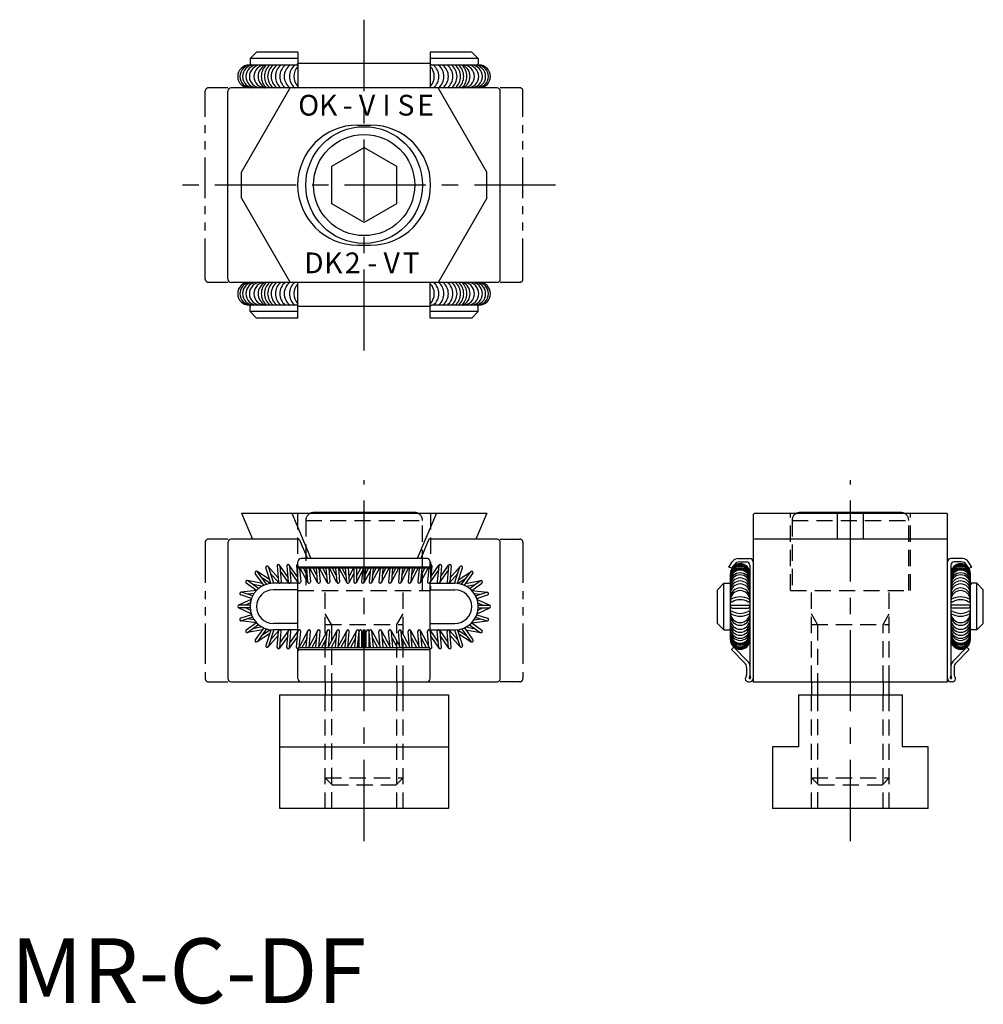
# Model space of a CAD drawing. Extents: x 1 to 150, y 0 to 152.
import ezdxf
from ezdxf.enums import TextEntityAlignment as Align

# ---------------------------------------------------------------- set-up
doc = ezdxf.new("R2010")
doc.units = 0
doc.header["$LTSCALE"] = 10
for name, pattern in [('CENTER', [2, 1.25, -0.25, 0.25, -0.25]), ('HIDDEN', [0.375, 0.25, -0.125]), ('PHANTOM2', [1.25, 0.625, -0.125, 0.125, -0.125, 0.125, -0.125])]:
    doc.linetypes.add(name, pattern=pattern)
doc.layers.get('0').update_dxf_attribs({"linetype": 'CONTINUOUS'})
for name, color, linetype in [('1', 1, 'CENTER'), ('2', 2, 'HIDDEN'), ('3', 3, 'CONTINUOUS'), ('5', 3, 'PHANTOM2')]:
    doc.layers.add(name, color=color, linetype=linetype)
doc.styles.get("Standard").update_dxf_attribs({"font": 'TXT', "bigfont": 'BIGFONT'})
doc.styles.add('STANDARD1', font='txt')

# ---------------------------------------------------------------- blocks, each defined once
blk = doc.blocks.new('BBB')
for p, q in [((-27.27288, 4.451405), (-28.806959, 6.184383)), ((-28.001323, 3.758205), (-28.764595, 6.107315)), ((-27.434611, 6.3), (-27.215682, 3.797637)), ((-25.786496, 4.607042), (-27.037933, 6.404823)), ((-26.999944, 6.3), (-26.784318, 3.835376)), ((-25.934611, 6.3), (-25.715682, 3.797637)), ((-24.286496, 4.607042), (-25.537933, 6.404823)), ((-25.499944, 6.3), (-25.284318, 3.835376)), ((-24.434611, 6.3), (-24.215682, 3.797637)), ((-3.565389, 6.3), (-3.784318, 3.797637)), ((-3.713504, 4.607042), (-2.462067, 6.404823)), ((-2.500056, 6.3), (-2.715682, 3.835376)), ((-2.065389, 6.3), (-2.284318, 3.797637)), ((-2.213504, 4.607042), (-0.962067, 6.404823)), ((-1.000056, 6.3), (-1.215682, 3.835376)), ((-0.565389, 6.3), (-0.784318, 3.797637)), ((-0.72712, 4.451405), (0.806959, 6.184383)), ((0.001323, 3.758205), (0.764595, 6.107315)), ((-29.46321, 3.289227), (-30.788897, 5.113878)), ((-28.597238, 4.200735), (-30.497895, 5.422381)), ((-29.044895, 3.445025), (-30.44102, 5.366626)), ((-28.410277, 3.625328), (-29.173549, 5.974438)), ((-27.162113, 3.672999), (-28.444237, 5.121356)), ((-25.677694, 3.692814), (-26.92913, 5.490594)), ((-24.177694, 3.692814), (-25.42913, 5.490594)), ((-23.964949, 5.9), (-23.784318, 3.835376)), ((-22.690988, 3.714532), (-23.857877, 5.9)), ((-22.808021, 4.853075), (-23.367007, 5.9)), ((-22.899615, 5.9), (-22.715682, 3.797637)), ((-22.464949, 5.9), (-22.284318, 3.835376)), ((-21.190988, 3.714532), (-22.357877, 5.9)), ((-21.308021, 4.853075), (-21.867007, 5.9)), ((-21.399615, 5.9), (-21.215682, 3.797637)), ((-20.964949, 5.9), (-20.784318, 3.835376)), ((-19.690988, 3.714532), (-20.857877, 5.9)), ((-19.808021, 4.853075), (-20.367007, 5.9)), ((-19.899615, 5.9), (-19.715682, 3.797637)), ((-19.464949, 5.9), (-19.284318, 3.835376)), ((-18.190988, 3.714532), (-19.357877, 5.9)), ((-18.308021, 4.853075), (-18.867007, 5.9)), ((-18.399615, 5.9), (-18.215682, 3.797637)), ((-17.964949, 5.9), (-17.784318, 3.835376)), ((-16.690988, 3.714532), (-17.857877, 5.9)), ((-16.808021, 4.853075), (-17.367007, 5.9)), ((-16.899615, 5.9), (-16.715682, 3.797637)), ((-16.464949, 5.9), (-16.284318, 3.835376)), ((-16.347819, 4.561201), (-15.632993, 5.9)), ((-16.309012, 3.714532), (-15.596173, 5.049609)), ((-15.59475, 5.889381), (-15.598262, 3.816873)), ((-15.190769, 3.714532), (-14.242422, 5.490693)), ((-15.161719, 5.9), (-15.16525, 3.816139)), ((-15.163779, 4.684432), (-14.514749, 5.9)), ((-14.206612, 5.9), (-14.387243, 3.835376)), ((-13.980573, 3.714532), (-13.078432, 5.404152)), ((-13.771945, 5.9), (-13.955878, 3.797637)), ((-13.863539, 4.853075), (-13.304553, 5.9)), ((-13.035051, 5.9), (-13.215682, 3.835376)), ((-12.809012, 3.714532), (-11.642123, 5.9)), ((-12.600385, 5.9), (-12.784318, 3.797637)), ((-12.691979, 4.853075), (-12.132993, 5.9)), ((-11.535051, 5.9), (-11.715682, 3.835376)), ((-11.309012, 3.714532), (-10.142123, 5.9)), ((-11.100385, 5.9), (-11.284318, 3.797637)), ((-11.191979, 4.853075), (-10.632993, 5.9)), ((-10.035051, 5.9), (-10.215682, 3.835376)), ((-9.809012, 3.714532), (-8.642123, 5.9)), ((-9.600385, 5.9), (-9.784318, 3.797637)), ((-9.691979, 4.853075), (-9.132993, 5.9)), ((-8.535051, 5.9), (-8.715682, 3.835376)), ((-8.309012, 3.714532), (-7.142123, 5.9)), ((-8.100385, 5.9), (-8.284318, 3.797637)), ((-8.191979, 4.853075), (-7.632993, 5.9)), ((-7.035051, 5.9), (-7.215682, 3.835376)), ((-6.809012, 3.714532), (-5.642123, 5.9)), ((-6.600385, 5.9), (-6.784318, 3.797637)), ((-6.691979, 4.853075), (-6.132993, 5.9)), ((-5.535051, 5.9), (-5.715682, 3.835376)), ((-5.309012, 3.714532), (-4.142123, 5.9)), ((-5.100385, 5.9), (-5.284318, 3.797637)), ((-5.191979, 4.853075), (-4.632993, 5.9)), ((-4.035051, 5.9), (-4.215682, 3.835376)), ((-3.822306, 3.692814), (-2.57087, 5.490594)), ((-2.322306, 3.692814), (-1.07087, 5.490594)), ((-0.837887, 3.672999), (0.444237, 5.121356)), ((0.410277, 3.625328), (1.173549, 5.974438)), ((0.597238, 4.200735), (2.497895, 5.422381)), ((1.044895, 3.445025), (2.44102, 5.366626)), ((1.46321, 3.289227), (2.788897, 5.113878)), ((-30.600261, 2.489708), (-32.174318, 3.633327)), ((-29.6599, 3.559947), (-32.006311, 4.019732)), ((-30.278337, 2.787325), (-31.92157, 3.981205)), ((-29.762816, 3.138866), (-31.13127, 3.407018)), ((-28.424396, 3.574897), (-29.765552, 4.436925)), ((0.424396, 3.574897), (1.765552, 4.436925)), ((1.6599, 3.559947), (4.006311, 4.019732)), ((1.762816, 3.138866), (3.13127, 3.407018)), ((2.278337, 2.787325), (3.92157, 3.981205)), ((2.600261, 2.489708), (4.174318, 3.633327)), ((-31.373275, 1.257383), (-33.034417, 1.797121)), ((-30.620387, 2.50433), (-32.994038, 2.21653)), ((-31.198246, 1.652642), (-32.901539, 2.206075)), ((-30.976491, 2.02497), (-31.972486, 1.904207)), ((2.620387, 2.50433), (4.994038, 2.21653)), ((2.976491, 2.02497), (3.972486, 1.904207)), ((3.198246, 1.652642), (4.901539, 2.206075)), ((3.373275, 1.257383), (5.034417, 1.797121)), ((-31.427332, 1.101543), (-33.376202, 0.19636)), ((-31.593574, 0.215), (-33.285, 0.215)), ((-31.593574, 0.215), (-33.285, 0.215)), ((-31.555451, 0.564596), (-32.308135, 0.215)), ((3.427332, 1.101543), (5.376202, 0.19636)), ((3.555451, 0.564596), (4.308135, 0.215)), ((3.593574, 0.215), (5.285, 0.215)), ((3.593574, 0.215), (5.285, 0.215)), ((-31.427332, -1.101543), (-33.376202, -0.19636)), ((-31.593574, -0.215), (-33.285, -0.215)), ((-31.593574, -0.215), (-33.285, -0.215)), ((-31.373275, -1.257383), (-33.034417, -1.797121)), ((-31.555451, -0.564596), (-32.308135, -0.215)), ((3.373275, -1.257383), (5.034417, -1.797121)), ((3.427332, -1.101543), (5.376202, -0.19636)), ((3.555451, -0.564596), (4.308135, -0.215)), ((3.593574, -0.215), (5.285, -0.215)), ((3.593574, -0.215), (5.285, -0.215)), ((-30.620387, -2.50433), (-32.994038, -2.21653)), ((-31.198246, -1.652642), (-32.901539, -2.206075)), ((-30.600261, -2.489708), (-32.174318, -3.633327)), ((-30.976491, -2.02497), (-31.972486, -1.904207)), ((-30.278337, -2.787325), (-31.92157, -3.981205)), ((2.278337, -2.787325), (3.92157, -3.981205)), ((2.600261, -2.489708), (4.174318, -3.633327)), ((2.620387, -2.50433), (4.994038, -2.21653)), ((2.976491, -2.02497), (3.972486, -1.904207)), ((3.198246, -1.652642), (4.901539, -2.206075)), ((-29.6599, -3.559947), (-32.006311, -4.019732)), ((-29.762816, -3.138866), (-31.13127, -3.407018)), ((-29.46321, -3.289227), (-30.788897, -5.113878)), ((-28.597238, -4.200735), (-30.497895, -5.422381)), ((-29.044895, -3.445025), (-30.44102, -5.366626)), ((-28.424396, -3.574897), (-29.765552, -4.436925)), ((-28.410277, -3.625328), (-29.173549, -5.974438)), ((-27.27288, -4.451405), (-28.806959, -6.184383)), ((-28.001323, -3.758205), (-28.764595, -6.107315)), ((-27.162113, -3.672999), (-28.444237, -5.121356)), ((-27.434611, -6.3), (-27.215682, -3.797637)), ((-26.999944, -6.3), (-26.784318, -3.835376)), ((-25.677694, -3.692814), (-26.92913, -5.490594)), ((-25.934611, -6.3), (-25.715682, -3.797637)), ((-25.499944, -6.3), (-25.284318, -3.835376)), ((-24.177694, -3.692814), (-25.42913, -5.490594)), ((-24.434611, -6.3), (-24.215682, -3.797637)), ((-23.999944, -6.3), (-23.784318, -3.835376)), ((-22.690988, -3.714532), (-23.985931, -6.139834)), ((-22.934611, -6.3), (-22.715682, -3.797637)), ((-22.499944, -6.3), (-22.284318, -3.835376)), ((-21.190988, -3.714532), (-22.485931, -6.139834)), ((-21.434611, -6.3), (-21.215682, -3.797637)), ((-20.999944, -6.3), (-20.784318, -3.835376)), ((-19.690988, -3.714532), (-20.985931, -6.139834)), ((-19.934611, -6.3), (-19.715682, -3.797637)), ((-19.499944, -6.3), (-19.284318, -3.835376)), ((-18.190988, -3.714532), (-19.485931, -6.139834)), ((-18.434611, -6.3), (-18.215682, -3.797637)), ((-17.999944, -6.3), (-17.784318, -3.835376)), ((-16.690988, -3.714532), (-17.985931, -6.139834)), ((-16.934611, -6.3), (-16.715682, -3.797637)), ((-16.499944, -6.3), (-16.284318, -3.835376)), ((-15.190988, -3.714532), (-16.485931, -6.139834)), ((-15.434611, -6.3), (-15.215682, -3.797637)), ((-14.999944, -6.3), (-14.784318, -3.835376)), ((-14.766506, -6.3), (-14.766506, -3.816506)), ((-14.333494, -6.3), (-14.333494, -3.816506)), ((-14.216506, -6.3), (-14.216506, -3.816506)), ((-13.783494, -6.3), (-13.783494, -3.816506)), ((-13.666506, -6.3), (-13.666506, -3.816506)), ((-13.233494, -6.3), (-13.233494, -3.816506)), ((-13.000056, -6.3), (-13.215682, -3.835376)), ((-12.809012, -3.714532), (-11.514069, -6.139834)), ((-12.565389, -6.3), (-12.784318, -3.797637)), ((-11.500056, -6.3), (-11.715682, -3.835376)), ((-11.309012, -3.714532), (-10.014069, -6.139834)), ((-11.065389, -6.3), (-11.284318, -3.797637)), ((-10.000056, -6.3), (-10.215682, -3.835376)), ((-9.809012, -3.714532), (-8.514069, -6.139834)), ((-9.565389, -6.3), (-9.784318, -3.797637)), ((-8.500056, -6.3), (-8.715682, -3.835376)), ((-8.309012, -3.714532), (-7.014069, -6.139834)), ((-8.065389, -6.3), (-8.284318, -3.797637)), ((-7.000056, -6.3), (-7.215682, -3.835376)), ((-6.809012, -3.714532), (-5.514069, -6.139834)), ((-6.565389, -6.3), (-6.784318, -3.797637)), ((-5.500056, -6.3), (-5.715682, -3.835376)), ((-5.309012, -3.714532), (-4.014069, -6.139834)), ((-5.065389, -6.3), (-5.284318, -3.797637)), ((-4.000056, -6.3), (-4.215682, -3.835376)), ((-3.822306, -3.692814), (-2.57087, -5.490594)), ((-3.565389, -6.3), (-3.784318, -3.797637)), ((-2.500056, -6.3), (-2.715682, -3.835376)), ((-2.322306, -3.692814), (-1.07087, -5.490594)), ((-2.065389, -6.3), (-2.284318, -3.797637)), ((-1.000056, -6.3), (-1.215682, -3.835376)), ((-0.837887, -3.672999), (0.444237, -5.121356)), ((-0.565389, -6.3), (-0.784318, -3.797637)), ((-0.72712, -4.451405), (0.806959, -6.184383)), ((0.001323, -3.758205), (0.764595, -6.107315)), ((0.410277, -3.625328), (1.173549, -5.974438)), ((0.424396, -3.574897), (1.765552, -4.436925)), ((0.597238, -4.200735), (2.497895, -5.422381)), ((1.044895, -3.445025), (2.44102, -5.366626)), ((1.46321, -3.289227), (2.788897, -5.113878)), ((1.6599, -3.559947), (4.006311, -4.019732)), ((1.762816, -3.138866), (3.13127, -3.407018)), ((-25.786496, -4.607042), (-27.037933, -6.404823)), ((-24.286496, -4.607042), (-25.537933, -6.404823)), ((-22.808021, -4.853075), (-23.580579, -6.3)), ((-21.308021, -4.853075), (-22.080579, -6.3)), ((-19.808021, -4.853075), (-20.580579, -6.3)), ((-18.308021, -4.853075), (-19.080579, -6.3)), ((-16.808021, -4.853075), (-17.580579, -6.3)), ((-15.308021, -4.853075), (-16.080579, -6.3)), ((-14.98041, -6.3), (-14.766506, -5.488103)), ((-14.304108, -6.3), (-14.216506, -5.967496)), ((-13.695892, -6.3), (-13.783494, -5.967496)), ((-13.01959, -6.3), (-13.233494, -5.488103)), ((-12.691979, -4.853075), (-11.919421, -6.3)), ((-11.191979, -4.853075), (-10.419421, -6.3)), ((-9.691979, -4.853075), (-8.919421, -6.3)), ((-8.191979, -4.853075), (-7.419421, -6.3)), ((-6.691979, -4.853075), (-5.919421, -6.3)), ((-5.191979, -4.853075), (-4.419421, -6.3)), ((-3.713504, -4.607042), (-2.462067, -6.404823)), ((-2.213504, -4.607042), (-0.962067, -6.404823))]:
    blk.add_line(p, q)
for centre, radius, start, end in [((-28.969072, 6.040876), 0.215, 18, 198), ((-27.215627, 6.28113), 0.216506, 5, 185), ((-25.715627, 6.28113), 0.216506, 5, 185), ((-24.215627, 6.28113), 0.216506, 85.855304, 185), ((-24, 6.3), 0.2, 180, 270), ((-3.784373, 6.28113), 0.216506, 355, 94.139002), ((-2.284373, 6.28113), 0.216506, 355, 175), ((-0.784373, 6.28113), 0.216506, 355, 175), ((0.969072, 6.040876), 0.215, 342, 162), ((-30.614958, 5.240252), 0.215, 36, 216), ((2.614958, 5.240252), 0.215, 324, 144), ((-32.047944, 3.807266), 0.215, 54, 234), ((-28.2058, 3.691767), 0.215, 198, 211.652694), ((-28.2058, 3.691767), 0.215, 334.72868, 18), ((-27, 3.816506), 0.216506, 185, 5), ((-25.5, 3.816506), 0.216506, 185, 5), ((-24, 3.816506), 0.216506, 185, 5), ((-22.5, 3.816506), 0.216506, 185, 5), ((-21, 3.816506), 0.216506, 185, 5), ((-19.5, 3.816506), 0.216506, 185, 5), ((-18, 3.816506), 0.216506, 185, 5), ((-16.5, 3.816506), 0.216506, 185, 5), ((-15.381756, 3.816506), 0.216506, 179.902903, 359.902903), ((-14.171561, 3.816506), 0.216506, 175, 355), ((-13, 3.816506), 0.216506, 175, 355), ((-11.5, 3.816506), 0.216506, 175, 355), ((-10, 3.816506), 0.216506, 175, 355), ((-8.5, 3.816506), 0.216506, 175, 355), ((-7, 3.816506), 0.216506, 175, 355), ((-5.5, 3.816506), 0.216506, 175, 355), ((-4, 3.816506), 0.216506, 175, 355), ((-2.5, 3.816506), 0.216506, 175, 355), ((-1, 3.816506), 0.216506, 175, 355), ((0.2058, 3.691767), 0.215, 162, 205.27132), ((0.2058, 3.691767), 0.215, 328.347306, 342), ((4.047944, 3.807266), 0.215, 306, 126), ((-32.967978, 2.001598), 0.215, 72, 252), ((4.967978, 2.001598), 0.215, 288, 108), ((-33.285, 0), 0.215, 90, 270), ((-33.285, 0), 0.215, 90, 270), ((5.285, 0), 0.215, 270, 90), ((5.285, 0), 0.215, 270, 90), ((-32.967978, -2.001598), 0.215, 108, 288), ((4.967978, -2.001598), 0.215, 252, 72), ((-32.047944, -3.807266), 0.215, 126, 306), ((-28.2058, -3.691767), 0.215, 148.347306, 162), ((-28.2058, -3.691767), 0.215, 342, 25.27132), ((-27, -3.816506), 0.216506, 355, 175), ((-25.5, -3.816506), 0.216506, 355, 175), ((-24, -3.816506), 0.216506, 355, 175), ((-22.5, -3.816506), 0.216506, 355, 175), ((-21, -3.816506), 0.216506, 355, 175), ((-19.5, -3.816506), 0.216506, 355, 175), ((-18, -3.816506), 0.216506, 355, 175), ((-16.5, -3.816506), 0.216506, 355, 175), ((-15, -3.816506), 0.216506, 355, 175), ((-14.55, -3.816506), 0.216506, 0, 180), ((-14, -3.816506), 0.216506, 0, 180), ((-13.45, -3.816506), 0.216506, 0, 180), ((-13, -3.816506), 0.216506, 5, 185), ((-11.5, -3.816506), 0.216506, 5, 185), ((-10, -3.816506), 0.216506, 5, 185), ((-8.5, -3.816506), 0.216506, 5, 185), ((-7, -3.816506), 0.216506, 5, 185), ((-5.5, -3.816506), 0.216506, 5, 185), ((-4, -3.816506), 0.216506, 5, 185), ((-2.5, -3.816506), 0.216506, 5, 185), ((-1, -3.816506), 0.216506, 5, 185), ((0.2058, -3.691767), 0.215, 154.72868, 198), ((0.2058, -3.691767), 0.215, 18, 31.652694), ((4.047944, -3.807266), 0.215, 234, 54), ((-30.614958, -5.240252), 0.215, 144, 324), ((-28.969072, -6.040876), 0.215, 162, 342), ((0.969072, -6.040876), 0.215, 198, 18), ((2.614958, -5.240252), 0.215, 216, 36), ((-27.215627, -6.28113), 0.216506, 175, 355), ((-25.715627, -6.28113), 0.216506, 175, 355), ((-24.215627, -6.28113), 0.216506, 175, 274.139002), ((-3.784373, -6.28113), 0.216506, 265.855304, 5), ((-2.284373, -6.28113), 0.216506, 185, 5), ((-0.784373, -6.28113), 0.216506, 185, 5)]:
    blk.add_arc(centre, radius, start, end)

msp = doc.modelspace()

# ---------------------------------------------------------------- linework, layer by layer
for p, q in [((36.9, 145.65), (37.9, 146.65)), ((44.3, 146.65), (37.9, 146.65)), ((44.3, 146.65), (44.3, 141.15)), ((64.7, 146.65), (64.7, 141.15)), ((71.1, 146.65), (64.7, 146.65)), ((71.1, 146.65), (72.1, 145.65)), ((44.1, 144.65), (36.75, 144.65)), ((44.3, 145.65), (36.9, 145.65)), ((36.9, 145.65), (36.9, 144.85)), ((36.9, 144.85), (37.1, 144.65)), ((44.1, 144.65), (44.3, 144.85)), ((64.7, 144.89), (44.3, 144.89)), ((72.1, 145.65), (64.7, 145.65)), ((64.7, 144.85), (64.9, 144.65)), ((72.25, 144.65), (64.9, 144.65)), ((72.1, 144.85), (71.9, 144.65)), ((72.1, 145.65), (72.1, 144.85)), ((33.5, 111.65), (33.5, 140.65)), ((75, 141.15), (34, 141.15)), ((35.58, 128.15), (43.08, 141.15)), ((73.42, 128.15), (65.92, 141.15)), ((75.5, 111.65), (75.5, 140.65)), ((53.5, 135.4), (55.5, 135.4)), ((49.5, 129.04), (54.5, 131.92)), ((54.5, 131.92), (59.5, 129.04)), ((35.58, 124.15), (35.58, 128.15)), ((49.5, 123.26), (49.5, 129.04)), ((59.5, 129.04), (59.5, 123.26)), ((73.42, 124.15), (73.42, 128.15)), ((35.58, 124.15), (43.08, 111.15)), ((54.5, 120.38), (49.5, 123.26)), ((59.5, 123.26), (54.5, 120.38)), ((73.42, 124.15), (65.92, 111.15)), ((53.5, 116.9), (55.5, 116.9)), ((75, 111.15), (34, 111.15)), ((44.3, 105.65), (44.3, 111.15)), ((64.7, 105.65), (64.7, 111.15)), ((44.1, 107.65), (36.75, 107.65)), ((36.9, 107.45), (37.1, 107.65)), ((36.9, 106.65), (36.9, 107.45)), ((36.9, 106.65), (37.9, 105.65)), ((44.3, 106.65), (36.9, 106.65)), ((44.1, 107.65), (44.3, 107.45)), ((64.7, 107.41), (44.3, 107.41)), ((64.7, 107.45), (64.9, 107.65)), ((72.1, 106.65), (64.7, 106.65)), ((72.25, 107.65), (64.9, 107.65)), ((71.1, 105.65), (72.1, 106.65)), ((72.1, 107.45), (71.9, 107.65)), ((72.1, 106.65), (72.1, 107.45)), ((44.3, 105.65), (37.9, 105.65)), ((71.1, 105.65), (64.7, 105.65)), ((35.58, 75.55), (73.42, 75.55)), ((35.58, 75.55), (37.26, 71.55)), ((43.36, 75.55), (46.3, 68.55)), ((62.3, 75.65), (46.7, 75.65)), ((65.64, 75.55), (62.7, 68.55)), ((73.42, 75.55), (71.74, 71.55)), ((114.7, 75.55), (114.5, 75.35)), ((114.5, 75.35), (114.5, 49.55)), ((114.7, 75.55), (144.3, 75.55)), ((137.3, 75.65), (121.7, 75.65)), ((127.5, 71.55), (127.5, 75.55)), ((131.5, 71.55), (131.5, 75.55)), ((144.3, 75.55), (144.5, 75.35)), ((144.5, 49.55), (144.5, 75.35)), ((44.5, 71.55), (34, 71.55)), ((44.5, 71.55), (45.76, 68.55)), ((64.5, 71.55), (63.24, 68.55)), ((75, 71.55), (64.5, 71.55)), ((144.5, 71.55), (114.5, 71.55)), ((33.5, 71.05), (33.5, 50.05)), ((75.5, 50.05), (75.5, 71.05)), ((64.2, 68.55), (44.8, 68.55)), ((112.17, 68.55), (114, 68.55)), ((146.83, 68.55), (145, 68.55)), ((44.3, 67.25), (44.3, 68.05)), ((64.5, 67.25), (44.5, 67.25)), ((64.5, 67.05), (44.5, 67.05)), ((64.7, 67.25), (64.7, 68.05)), ((110.76, 67.25), (111.34, 68.11)), ((111.23, 67.05), (110.76, 67.25)), ((111.23, 67.05), (111.61, 67.61)), ((112.44, 68.05), (113.5, 68.05)), ((114, 67.55), (114, 50.51)), ((145, 67.55), (145, 50.51)), ((146.56, 68.05), (145.5, 68.05)), ((147.77, 67.05), (147.39, 67.61)), ((148.24, 67.25), (147.66, 68.11)), ((147.77, 67.05), (148.24, 67.25)), ((111, 56.05), (111, 66.25)), ((148, 56.05), (148, 66.25)), ((44.3, 64.75), (40.5, 64.75)), ((44.3, 57.42), (44.3, 64.88)), ((64.7, 57.42), (64.7, 64.88)), ((64.7, 64.75), (68.5, 64.75)), ((109, 63.75), (110, 64.75)), ((110, 64.75), (110.8, 64.75)), ((110, 57.55), (110, 64.75)), ((110.8, 64.75), (111, 64.55)), ((148.2, 64.75), (148, 64.55)), ((149, 64.75), (148.2, 64.75)), ((150, 63.75), (149, 64.75)), ((149, 57.55), (149, 64.75)), ((44.3, 63.75), (40.5, 63.75)), ((64.7, 63.75), (68.5, 63.75)), ((109, 58.55), (109, 63.75)), ((150, 58.55), (150, 63.75)), ((111.21, 61.36), (113.78, 61.36)), ((111.21, 60.93), (113.78, 60.93)), ((147.78, 61.36), (145.21, 61.36)), ((147.78, 60.93), (145.21, 60.93)), ((44.3, 58.55), (40.5, 58.55)), ((64.7, 58.55), (68.5, 58.55)), ((109, 58.55), (110, 57.55)), ((110.8, 57.55), (111, 57.75)), ((148.2, 57.55), (148, 57.75)), ((150, 58.55), (149, 57.55)), ((44.3, 57.55), (40.5, 57.55)), ((64.7, 57.55), (68.5, 57.55)), ((110, 57.55), (110.8, 57.55)), ((149, 57.55), (148.2, 57.55)), ((44.5, 54.85), (64.5, 54.85)), ((111.18, 54.55), (111.52, 54.91)), ((113.69, 52.69), (111.52, 54.91)), ((145.31, 52.69), (147.48, 54.91)), ((147.82, 54.55), (147.48, 54.91)), ((44.3, 50.05), (44.3, 54.65)), ((44.5, 54.55), (64.5, 54.55)), ((64.7, 50.05), (64.7, 54.65)), ((113.19, 52.48), (111.18, 54.55)), ((145.81, 52.48), (147.82, 54.55)), ((113.5, 51.75), (113.5, 50.69)), ((145.5, 51.75), (145.5, 50.69)), ((113.47, 50.51), (113.31, 50.09)), ((114, 50.51), (113.89, 50.21)), ((114, 50.51), (114.11, 50.21)), ((145, 50.51), (144.89, 50.21)), ((145, 50.51), (145.11, 50.21)), ((145.53, 50.51), (145.69, 50.09)), ((34, 49.55), (75, 49.55)), ((48.5, 49.55), (48.5, 47.55)), ((60.5, 47.55), (60.5, 49.55)), ((113.79, 49.55), (114, 49.55)), ((114.5, 49.55), (144.5, 49.55)), ((123.5, 49.55), (123.5, 47.55)), ((135.5, 47.55), (135.5, 49.55)), ((145.21, 49.55), (145, 49.55)), ((41.5, 30), (41.5, 47.55)), ((41.5, 47.55), (67.5, 47.55)), ((67.5, 47.55), (67.5, 30)), ((121.5, 47.55), (121.5, 39.55)), ((121.5, 47.55), (137.5, 47.55)), ((137.5, 47.55), (137.5, 39.55)), ((41.5, 39.55), (67.5, 39.55)), ((121.5, 39.55), (117.5, 39.55)), ((117.5, 39.55), (117.5, 30)), ((141.5, 39.55), (137.5, 39.55)), ((141.5, 30), (141.5, 39.55)), ((67.5, 30), (41.5, 30)), ((141.5, 30), (117.5, 30))]:
    msp.add_line(p, q)
for radius in [9, 7.8]:
    msp.add_circle((54.5, 126.15), radius)
for centre, radius, start, end in [((36.75, 142.9), 1.75, 90, 270), ((37.09, 142.9), 1.75, 90, 270), ((37.51, 142.9), 1.75, 90, 270), ((38, 142.9), 1.75, 90, 270), ((38.56, 142.9), 1.75, 90, 270), ((39.25, 142.9), 1.75, 90, 270), ((40.1, 142.9), 1.95, 116.194, 243.806), ((41.04, 142.9), 2.4, 133.0702, 226.9298), ((41.54, 142.9), 2.4, 133.0702, 226.9298), ((41.85, 142.9), 2.23, 128.4203, 231.5797), ((42.4, 142.9), 2.23, 128.4203, 231.5797), ((43.04, 142.9), 2.23, 128.4203, 231.5797), ((43.73, 142.9), 2.23, 128.4203, 231.5797), ((44.41, 142.9), 2.23, 128.4203, 231.5797), ((45.2, 142.9), 2.23, 128.4203, 231.5797), ((45.91, 142.9), 2.23, 136.1891, 223.8109), ((63.09, 142.9), 2.23, 316.1891, 43.8109), ((63.8, 142.9), 2.23, 308.4203, 51.5797), ((64.59, 142.9), 2.23, 308.4203, 51.5797), ((65.27, 142.9), 2.23, 308.4203, 51.5797), ((65.96, 142.9), 2.23, 308.4203, 51.5797), ((66.6, 142.9), 2.23, 308.4203, 51.5797), ((67.15, 142.9), 2.23, 308.4203, 51.5797), ((67.46, 142.9), 2.4, 313.0702, 46.9298), ((67.96, 142.9), 2.4, 313.0702, 46.9298), ((69.75, 142.9), 1.75, 270, 90), ((68.9, 142.9), 1.95, 296.194, 63.806), ((70.44, 142.9), 1.75, 270, 90), ((71, 142.9), 1.75, 270, 90), ((71.49, 142.9), 1.75, 270, 90), ((71.91, 142.9), 1.75, 270, 90), ((72.25, 142.9), 1.75, 270, 90), ((34, 140.65), 0.5, 90, 180), ((75, 140.65), 0.5, 0, 90), ((53.5, 126.15), 9.25, 90, 270), ((55.5, 126.15), 9.25, 270, 90), ((34, 111.65), 0.5, 180, 270), ((36.75, 109.4), 1.75, 90, 270), ((37.09, 109.4), 1.75, 90, 270), ((37.51, 109.4), 1.75, 90, 270), ((38, 109.4), 1.75, 90, 270), ((38.56, 109.4), 1.75, 90, 270), ((39.25, 109.4), 1.75, 90, 270), ((40.1, 109.4), 1.95, 116.194, 243.806), ((41.04, 109.4), 2.4, 133.0702, 226.9298), ((41.54, 109.4), 2.4, 133.0702, 226.9298), ((41.85, 109.4), 2.23, 128.4203, 231.5797), ((42.4, 109.4), 2.23, 128.4203, 231.5797), ((43.04, 109.4), 2.23, 128.4203, 231.5797), ((43.73, 109.4), 2.23, 128.4203, 231.5797), ((44.41, 109.4), 2.23, 128.4203, 231.5797), ((45.2, 109.4), 2.23, 128.4203, 231.5797), ((45.91, 109.4), 2.23, 136.1891, 223.8109), ((63.09, 109.4), 2.23, 316.1891, 43.8109), ((63.8, 109.4), 2.23, 308.4203, 51.5797), ((64.59, 109.4), 2.23, 308.4203, 51.5797), ((65.27, 109.4), 2.23, 308.4203, 51.5797), ((65.96, 109.4), 2.23, 308.4203, 51.5797), ((66.6, 109.4), 2.23, 308.4203, 51.5797), ((67.15, 109.4), 2.23, 308.4203, 51.5797), ((67.46, 109.4), 2.4, 313.0702, 46.9298), ((67.96, 109.4), 2.4, 313.0702, 46.9298), ((69.75, 109.4), 1.75, 270, 90), ((68.9, 109.4), 1.95, 296.194, 63.806), ((70.44, 109.4), 1.75, 270, 90), ((71, 109.4), 1.75, 270, 90), ((71.49, 109.4), 1.75, 270, 90), ((71.91, 109.4), 1.75, 270, 90), ((72.25, 109.4), 1.75, 270, 90), ((75, 111.65), 0.5, 270, 0), ((46.7, 74.45), 1.2, 90, 113.3783), ((62.3, 74.45), 1.2, 66.4435, 90), ((121.7, 74.45), 1.2, 90, 113.3783), ((137.3, 74.45), 1.2, 66.4435, 90), ((34, 71.05), 0.5, 90, 180), ((75, 71.05), 0.5, 0, 90), ((44.8, 68.05), 0.5, 90, 180), ((64.2, 68.05), 0.5, 0, 90), ((112.17, 67.55), 1, 90, 145.9285), ((114, 68.05), 0.5, 0, 90), ((145, 68.05), 0.5, 90, 180), ((146.83, 67.55), 1, 34.0715, 90), ((44.5, 67.45), 0.2, 180, 270), ((44.5, 67.25), 0.2, 180, 270), ((64.5, 67.45), 0.2, 270, 0), ((64.5, 67.25), 0.2, 270, 0), ((112.5, 66.25), 1.5, 0, 180), ((112.5, 66.11), 1.5, 0, 180), ((112.5, 65.93), 1.5, 0, 180), ((112.5, 65.83), 1.5, 0, 180), ((112.5, 65.6), 1.5, 0, 180), ((112.5, 65.42), 1.5, 0, 180), ((112.44, 67.05), 1, 90, 145.9285), ((113.5, 67.55), 0.5, 0, 90), ((145.5, 67.55), 0.5, 90, 180), ((146.5, 66.25), 1.5, 0, 180), ((146.5, 66.11), 1.5, 0, 180), ((146.5, 65.93), 1.5, 0, 180), ((146.5, 65.83), 1.5, 0, 180), ((146.5, 65.6), 1.5, 0, 180), ((146.5, 65.42), 1.5, 0, 180), ((146.56, 67.05), 1, 34.0715, 90), ((112.5, 65.28), 1.5, 0, 180), ((112.5, 64.86), 1.5, 0, 180), ((112.5, 64.54), 1.5, 0, 180), ((112.5, 64.07), 1.5, 0, 180), ((146.5, 65.28), 1.5, 0, 180), ((146.5, 64.86), 1.5, 0, 180), ((146.5, 64.54), 1.5, 0, 180), ((146.5, 64.07), 1.5, 0, 180), ((40.5, 61.15), 3.6, 90, 270), ((68.5, 61.15), 3.6, 270, 90), ((112.5, 63.61), 1.5, 0, 180), ((112.5, 63.14), 1.5, 0, 180), ((112.5, 62.53), 1.5, 0, 180), ((146.5, 63.61), 1.5, 0, 180), ((146.5, 63.14), 1.5, 0, 180), ((146.5, 62.53), 1.5, 0, 180), ((40.5, 61.15), 2.6, 90, 270), ((68.5, 61.15), 2.6, 270, 90), ((112.5, 62.12), 1.5, 0, 180), ((111.21, 62.09), 0.215, 116.6109, 298.2877), ((112.5, 59.7), 2.93, 61.5814, 118.4186), ((113.78, 62.09), 0.215, 241.7123, 63.3891), ((146.5, 62.12), 1.5, 0, 180), ((145.21, 62.09), 0.215, 116.6109, 298.2877), ((146.5, 59.7), 2.93, 61.5814, 118.4186), ((147.78, 62.09), 0.215, 241.7123, 63.3891), ((111.21, 61.15), 0.215, 90, 270), ((112.5, 59.7), 2.5, 61.7123, 118.2877), ((113.78, 61.15), 0.215, 270, 90), ((145.21, 61.15), 0.215, 90, 270), ((146.5, 59.7), 2.5, 61.7123, 118.2877), ((147.78, 61.15), 0.215, 270, 90), ((111.21, 60.21), 0.215, 61.7123, 243.3891), ((112.5, 60.18), 1.5, 180, 0), ((112.5, 59.77), 1.5, 180, 0), ((112.5, 62.6), 2.93, 241.5814, 298.4186), ((112.5, 62.6), 2.5, 241.7123, 298.2877), ((113.78, 60.21), 0.215, 296.6109, 118.2877), ((145.21, 60.21), 0.215, 61.7123, 243.3891), ((146.5, 60.18), 1.5, 180, 0), ((146.5, 59.77), 1.5, 180, 0), ((146.5, 62.6), 2.93, 241.5814, 298.4186), ((146.5, 62.6), 2.5, 241.7123, 298.2877), ((147.78, 60.21), 0.215, 296.6109, 118.2877), ((112.5, 59.16), 1.5, 180, 0), ((112.5, 58.69), 1.5, 180, 0), ((112.5, 58.23), 1.5, 180, 0), ((112.5, 57.76), 1.5, 180, 0), ((146.5, 59.16), 1.5, 180, 0), ((146.5, 58.69), 1.5, 180, 0), ((146.5, 58.23), 1.5, 180, 0), ((146.5, 57.76), 1.5, 180, 0), ((112.5, 57.44), 1.5, 180, 0), ((112.5, 57.02), 1.5, 180, 0), ((112.5, 56.88), 1.5, 180, 0), ((112.5, 56.7), 1.5, 180, 0), ((112.5, 56.47), 1.5, 180, 0), ((112.5, 56.37), 1.5, 180, 0), ((112.5, 56.19), 1.5, 180, 0), ((146.5, 57.44), 1.5, 180, 0), ((146.5, 57.02), 1.5, 180, 0), ((146.5, 56.88), 1.5, 180, 0), ((146.5, 56.7), 1.5, 180, 0), ((146.5, 56.47), 1.5, 180, 0), ((146.5, 56.37), 1.5, 180, 0), ((146.5, 56.19), 1.5, 180, 0), ((44.5, 54.65), 0.2, 90, 180), ((64.5, 54.65), 0.2, 0, 90), ((112.5, 56.05), 1.5, 180, 0), ((146.5, 56.05), 1.5, 180, 0), ((44.5, 54.35), 0.2, 90, 180), ((64.5, 54.35), 0.2, 0, 90), ((112.5, 51.75), 1, 0, 46.5348), ((113, 51.97), 1, 0, 46.5348), ((146, 51.97), 1, 133.4652, 180), ((146.5, 51.75), 1, 133.4652, 180), ((113, 50.69), 0.5, 339.0653, 0), ((114, 50.17), 0.12, 159.0653, 20.9347), ((145, 50.17), 0.12, 159.0653, 20.9347), ((146, 50.69), 0.5, 180, 200.9347), ((34, 50.05), 0.5, 180, 270), ((44.8, 50.05), 0.5, 180, 270), ((64.2, 50.05), 0.5, 270, 0), ((75, 50.05), 0.5, 270, 0), ((113.49, 50.02), 0.2, 159.0653, 186.1945), ((113.79, 50.05), 0.5, 186.1945, 270), ((114, 50.05), 0.5, 270, 0), ((145, 50.05), 0.5, 180, 270), ((145.21, 50.05), 0.5, 270, 353.8055), ((145.51, 50.02), 0.2, 353.8055, 20.9347)]:
    msp.add_arc(centre, radius, start, end)
at = {"layer": '1'}
for p, q in [((54.5, 100.65), (54.5, 151.65)), ((84, 126.15), (25, 126.15)), ((54.5, 25), (54.5, 80.65)), ((129.5, 25), (129.5, 80.65))]:
    msp.add_line(p, q, dxfattribs=at)
at = {"layer": '2'}
for p, q in [((44.25, 75.55), (44.25, 63.65)), ((45.5, 74.45), (63.5, 74.45)), ((45.5, 74.45), (45.5, 63.65)), ((63.5, 63.65), (63.5, 74.45)), ((64.75, 75.55), (64.75, 63.65)), ((120.25, 63.65), (120.25, 75.55)), ((120.5, 74.45), (138.5, 74.45)), ((120.5, 74.45), (120.5, 63.65)), ((138.5, 63.65), (138.5, 74.45)), ((138.75, 63.65), (138.75, 75.55)), ((44.25, 63.65), (64.75, 63.65)), ((48.5, 49.55), (48.5, 63.65)), ((60.5, 49.55), (60.5, 63.65)), ((120.25, 63.65), (138.75, 63.65)), ((123.5, 49.55), (123.5, 63.65)), ((135.5, 49.55), (135.5, 63.65)), ((49.45, 58.4), (48.5, 60.04)), ((59.55, 58.4), (60.5, 60.04)), ((124.45, 58.4), (123.5, 60.04)), ((134.55, 58.4), (135.5, 60.04)), ((48.5, 58.4), (60.5, 58.4)), ((49.45, 58.4), (49.45, 49.55)), ((59.55, 49.55), (59.55, 58.4)), ((123.5, 58.4), (135.5, 58.4)), ((124.45, 58.4), (124.45, 49.55)), ((134.55, 49.55), (134.55, 58.4)), ((48.5, 30), (48.5, 47.55)), ((49.45, 47.55), (49.45, 30)), ((59.55, 30), (59.55, 47.55)), ((60.5, 30), (60.5, 47.55)), ((123.5, 30), (123.5, 47.55)), ((124.45, 47.55), (124.45, 30)), ((134.55, 30), (134.55, 47.55)), ((135.5, 30), (135.5, 47.55)), ((48.5, 34.72), (60.5, 34.72)), ((48.5, 34.72), (49.57, 33.65)), ((49.57, 33.65), (59.43, 33.65)), ((59.43, 33.65), (60.5, 34.72)), ((123.5, 34.72), (135.5, 34.72)), ((123.5, 34.72), (124.57, 33.65)), ((124.57, 33.65), (134.43, 33.65)), ((134.43, 33.65), (135.5, 34.72))]:
    msp.add_line(p, q, dxfattribs=at)
for centre, start, end in [((46.7, 74.45), 113.5562, 180), ((62.3, 74.45), 0, 66.4438), ((121.7, 74.45), 113.5562, 180), ((137.3, 74.45), 0, 66.4438)]:
    msp.add_arc(centre, 1.2, start, end, dxfattribs=at)
at = {"layer": '3'}
for p, q in [((49.45, 49.55), (49.45, 47.55)), ((59.55, 49.55), (59.55, 47.55)), ((124.45, 49.55), (124.45, 47.55)), ((134.55, 49.55), (134.55, 47.55))]:
    msp.add_line(p, q, dxfattribs=at)
at = {"layer": '5'}
for p, q in [((30, 111.65), (30, 140.65)), ((33.5, 141.15), (30.5, 141.15)), ((78.5, 141.15), (75.5, 141.15)), ((79, 111.65), (79, 140.65)), ((33.5, 111.15), (30.5, 111.15)), ((78.5, 111.15), (75.5, 111.15)), ((33.5, 71.55), (30.5, 71.55)), ((75.5, 71.55), (78.5, 71.55)), ((30, 71.05), (30, 50.05)), ((79, 71.05), (79, 50.05)), ((30.5, 49.55), (33.5, 49.55)), ((78.5, 49.55), (75.5, 49.55))]:
    msp.add_line(p, q, dxfattribs=at)
for centre, start, end in [((30.5, 140.65), 90, 180), ((78.5, 140.65), 0, 90), ((30.5, 111.65), 180, 270), ((78.5, 111.65), 270, 0), ((30.5, 71.05), 90, 180), ((78.5, 71.05), 0, 90), ((30.5, 50.05), 180, 270), ((78.5, 50.05), 270, 0)]:
    msp.add_arc(centre, 0.5, start, end, dxfattribs=at)

# ---------------------------------------------------------------- block references
msp.add_blockref('BBB', (68.5, 61.15))

# ---------------------------------------------------------------- texts
for s, p in [('O', (45.95, 138.05)), ('K', (48.95, 138.05)), ('V', (54.95, 138.05)), ('I', (57.95, 138.05)), ('S', (60.95, 138.05)), ('E', (63.95, 138.05)), ('-', (51.95, 138.05)), ('D', (46.75, 113.74)), ('K', (49.75, 113.74)), ('2', (52.75, 113.74)), ('V', (58.75, 113.74)), ('T', (61.75, 113.74)), ('-', (55.75, 113.74))]:
    msp.add_text(s, height=3.2).set_placement(p, align=Align.MIDDLE)
at = {"color": 3, "style": 'STANDARD1'}
msp.add_text('MR-C-DF', height=10, dxfattribs=at).set_placement((0, 0))

doc.saveas('drawing.dxf')
